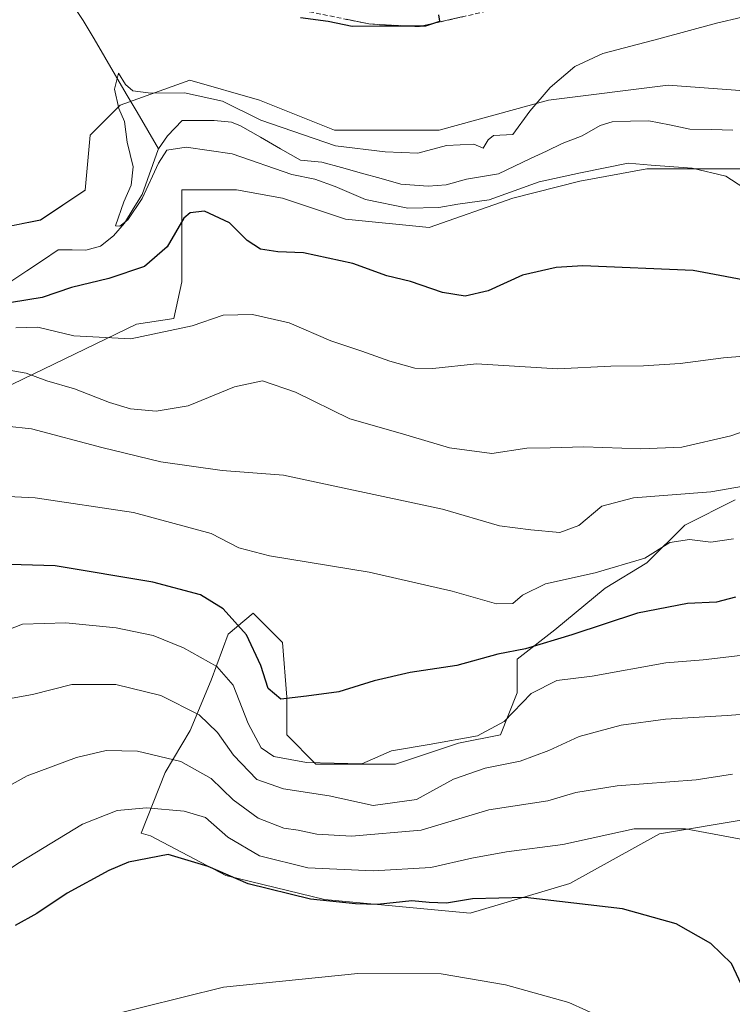
# Model space of a CAD drawing. Units: metres. Extents: x 627744 to 631195, y 4738869 to 4741247.
# Drawn here: x 630002 to 630155, y 4740070 to 4740281 of the extents above; entities that cross this region are included whole.
import ezdxf

# ---------------------------------------------------------------- set-up
doc = ezdxf.new("R2010")
doc.units = ezdxf.units.M
doc.header["$MEASUREMENT"] = 0
doc.linetypes.add('TRAZOSX2', pattern=[1.5, 1, -0.5])
for name, color, linetype, lineweight in [('Arbolado forestal CxS', 92, 'Continuous', 0), ('Camino', 19, 'TRAZOSX2', 0), ('Camino Cxs', 19, 'Continuous', 0), ('Corriente natural lineal', 142, 'Continuous', 13), ('Cultivos herbáceos CxS', 92, 'Continuous', 0), ('Curva de nivel maestra', 36, 'Continuous', 30), ('Curva de nivel normal', 36, 'Continuous', 0), ('Pastizal CxS', 92, 'Continuous', 0)]:
    doc.layers.add(name, color=color, linetype=linetype, lineweight=lineweight)

# ---------------------------------------------------------------- blocks, each defined once
blk = doc.blocks.new('*U151')
at = {"layer": 'Cultivos herbáceos CxS', "color": 92, "linetype": 'Continuous', "lineweight": 0}
blk.add_polyline3d([(630169.9411, 4740264.4329, 540.8061), (630141.116, 4740266.5703, 542.5917), (630115.4927, 4740263.3655, 543.0248), (630092.0056, 4740256.9559, 544.7136), (630069.5857, 4740256.9564, 545.4361), (630053.5719, 4740263.3665, 546.0109), (630038.6248, 4740267.6399, 544.8005), (630023.6785, 4740262.2979, 544.7473), (630017.2725, 4740255.8892, 547.1653), (630016.2041, 4740244.1371, 546.2893), (630006.5958, 4740237.7281, 546.9139), (629990.5817, 4740234.5236, 547.6944)], dxfattribs=at)
blk = doc.blocks.new('*U195')
at = {"layer": 'Curva de nivel normal', "color": 36, "linetype": 'Continuous', "lineweight": 0}
blk.add_polyline3d([(630159.92, 4740242.88, 545), (630153.44, 4740247.11, 545), (630146.26, 4740248.8, 545), (630137.46, 4740249.44, 545), (630132.5, 4740249.91, 545), (630122.33, 4740247.84, 545), (630113.43, 4740245.9, 545), (630102.73, 4740242.08, 545), (630096.01, 4740241.14, 545), (630091.94, 4740240.44, 545), (630085.34, 4740240.28, 545), (630076.22, 4740242.15, 545), (630069.78, 4740244.93, 545), (630065.42, 4740246.44, 545), (630060.45, 4740247.5, 545), (630047.71, 4740251.88, 545), (630037.83, 4740253.31, 545), (630033.71, 4740252.66, 545), (630031.88, 4740249.87, 545), (630028.4, 4740242.3, 545), (630025.36, 4740237.79, 545), (630023.59, 4740236.43, 545), (630022.67, 4740236.51, 545), (630024.46, 4740241.63, 545), (630026.05, 4740245.2, 545), (630026.45, 4740249.14, 545), (630025.16, 4740254.42, 545), (630024.62, 4740258.83, 545), (630023.37, 4740261.63, 545), (630022.46, 4740265.72, 545), (630023.35, 4740269.15, 545), (630024.82, 4740266.74, 545), (630026.42, 4740265.38, 545), (630030.24, 4740264.86, 545), (630037.47, 4740264.99, 545), (630045.64, 4740263.18, 545), (630053.84, 4740259.1, 545), (630069.82, 4740253.62, 545), (630080.47, 4740252.36, 545), (630087.47, 4740252.03, 545), (630093.63, 4740253.7, 545), (630099.47, 4740253.95, 545), (630101.49, 4740253.14, 545), (630102.55, 4740254.9, 545), (630103.65, 4740255.84, 545), (630107.79, 4740256.02, 545), (630111.46, 4740261.05, 545), (630115.79, 4740266.13, 545), (630121.13, 4740270.6, 545), (630127.13, 4740273.38, 545), (630139.13, 4740276.51, 545), (630151.46, 4740279.84, 545), (630162.46, 4740282.42, 545)], dxfattribs=at)
blk = doc.blocks.new('*U199')
at = {"layer": 'Curva de nivel normal', "color": 36, "linetype": 'Continuous', "lineweight": 0}
blk.add_polyline3d([(630156.5, 4740144.51, 580), (630148.63, 4740143.57, 580), (630140.59, 4740142.88, 580), (630124.8, 4740140.07, 580), (630117.28, 4740139.12, 580), (630111.77, 4740136.35, 580), (630105.96, 4740130.33, 580), (630100.22, 4740127.31, 580), (630089.89, 4740125.39, 580), (630081.79, 4740124.06, 580), (630075.47, 4740121.27, 580), (630063.64, 4740121.55, 580), (630056.59, 4740122.84, 580), (630053.9, 4740124.69, 580), (630051.1, 4740129.94, 580), (630047.9, 4740138.12, 580), (630044.38, 4740142.11, 580), (630037.22, 4740146.12, 580), (630030.75, 4740148.78, 580), (630022.8, 4740150.41, 580), (630012.06, 4740151.45, 580), (630002.79, 4740151.16, 580), (629998.15, 4740149.42, 580)], dxfattribs=at)
blk = doc.blocks.new('*U201')
at = {"layer": 'Curva de nivel normal', "color": 36, "linetype": 'Continuous', "lineweight": 0}
blk.add_polyline3d([(630168.59, 4740196.4, 560), (630154.53, 4740191.55, 560), (630144, 4740189.1, 560), (630135.27, 4740188.72, 560), (630123, 4740189.16, 560), (630115.79, 4740188.92, 560), (630110.79, 4740188.84, 560), (630103.32, 4740187.71, 560), (630094.25, 4740188.94, 560), (630083.66, 4740192.12, 560), (630072.9, 4740195.16, 560), (630061.26, 4740200.89, 560), (630054.19, 4740203.28, 560), (630048.16, 4740202.03, 560), (630038.28, 4740197.92, 560), (630031.41, 4740196.78, 560), (630025.91, 4740197.29, 560), (630021.38, 4740198.66, 560), (630013.93, 4740201.59, 560), (630008, 4740203.28, 560), (630003.57, 4740204.96, 560), (629994.08, 4740206.54, 560)], dxfattribs=at)
blk = doc.blocks.new('*U204')
at = {"layer": 'Curva de nivel normal', "color": 36, "linetype": 'Continuous', "lineweight": 0}
blk.add_polyline3d([(630155.11, 4740169.43, 570), (630150.22, 4740168.78, 570), (630145.64, 4740169.32, 570), (630141.46, 4740168.66, 570), (630136.13, 4740165.31, 570), (630125.46, 4740162.15, 570), (630114.79, 4740159.8, 570), (630109.88, 4740157.41, 570), (630107.79, 4740155.59, 570), (630104.34, 4740155.56, 570), (630094.83, 4740158.29, 570), (630077, 4740162.34, 570), (630055.65, 4740165.79, 570), (630049.14, 4740167.52, 570), (630043.15, 4740170.61, 570), (630026.54, 4740175.12, 570), (630005.5, 4740178.26, 570), (629992.34, 4740178.91, 570)], dxfattribs=at)
blk = doc.blocks.new('*U215')
at = {"layer": 'Curva de nivel normal', "color": 36, "linetype": 'Continuous', "lineweight": 0}
blk.add_polyline3d([(630164.33, 4740209.15, 555), (630152.94, 4740208.24, 555), (630143.66, 4740207.01, 555), (630135.79, 4740206.48, 555), (630128.78, 4740206.41, 555), (630117.45, 4740205.86, 555), (630100.06, 4740206.9, 555), (630090.69, 4740205.93, 555), (630086.85, 4740206, 555), (630081.49, 4740207.5, 555), (630075.48, 4740209.67, 555), (630068.8, 4740211.83, 555), (630059.86, 4740215.74, 555), (630052.04, 4740217.47, 555), (630045.77, 4740217.35, 555), (630039.12, 4740215.06, 555), (630025.96, 4740212.26, 555), (630013.77, 4740212.94, 555), (630006.02, 4740214.8, 555), (630001.31, 4740214.67, 555)], dxfattribs=at)
blk = doc.blocks.new('*U226')
at = {"layer": 'Curva de nivel normal', "color": 36, "linetype": 'Continuous', "lineweight": 0}
blk.add_polyline3d([(630157.22, 4740180.77, 565), (630150.22, 4740179.54, 565), (630133.65, 4740178.22, 565), (630126.86, 4740176.48, 565), (630121.97, 4740172.31, 565), (630117.91, 4740170.84, 565), (630111.7, 4740171.39, 565), (630104.99, 4740172.26, 565), (630092.74, 4740175.78, 565), (630071.71, 4740180.31, 565), (630058.7, 4740183.1, 565), (630045.56, 4740184.07, 565), (630032.38, 4740185.96, 565), (630019.75, 4740189, 565), (630004.69, 4740193.02, 565), (629993.92, 4740194.16, 565)], dxfattribs=at)
blk = doc.blocks.new('*U240')
at = {"layer": 'Curva de nivel maestra', "color": 36, "linetype": 'Continuous', "lineweight": 30}
blk.add_polyline3d([(630155.52, 4740157, 575), (630151.47, 4740155.9, 575), (630145.25, 4740155.59, 575), (630134.56, 4740153.53, 575), (630120.49, 4740148.88, 575), (630110.56, 4740145.93, 575), (630104.57, 4740144.75, 575), (630095.85, 4740142.36, 575), (630085.8, 4740140.84, 575), (630078.09, 4740139.07, 575), (630070.55, 4740136.7, 575), (630063.62, 4740135.74, 575), (630058.09, 4740135.11, 575), (630055.4, 4740137.42, 575), (630053.84, 4740142.34, 575), (630050.76, 4740148.9, 575), (630045.78, 4740154.5, 575), (630040.88, 4740157.45, 575), (630030.66, 4740160.18, 575), (630009.74, 4740163.66, 575), (629992.67, 4740164.17, 575)], dxfattribs=at)
blk = doc.blocks.new('*U248')
at = {"layer": 'Curva de nivel maestra', "color": 36, "linetype": 'Continuous', "lineweight": 30}
for points in [[(630160.52, 4740224.26, 550), (630146.46, 4740226.94, 550), (630122.79, 4740227.9, 550), (630117.13, 4740227.57, 550), (630109.9, 4740225.94, 550), (630102.55, 4740222.53, 550), (630097.57, 4740221.39, 550), (630092.75, 4740222.24, 550), (630085.92, 4740224.54, 550), (630080.82, 4740225.78, 550), (630073.53, 4740228.38, 550), (630062.99, 4740230.68, 550), (630057.47, 4740230.9, 550), (630053.73, 4740231.46, 550), (630050.86, 4740233.36, 550), (630047.1, 4740237.09, 550), (630041.76, 4740239.62, 550), (630038.68, 4740239.25, 550), (630037.36, 4740238.13, 550), (630033.72, 4740232.01, 550), (630028.88, 4740227.78, 550), (630021.28, 4740225.17, 550), (630013.24, 4740223.26, 550), (630006.95, 4740221.12, 550), (629993.31, 4740218.94, 550)], [(630062.33, 4740281.12, 550), (630068.23, 4740280.27, 550), (630073.36, 4740279.24, 550), (630079.24, 4740279.32, 550), (630089.16, 4740279.31, 550), (630092.16, 4740280.32, 550), (630091.99, 4740281.64, 550)]]:
    blk.add_polyline3d(points, dxfattribs=at)

msp = doc.modelspace()

# ---------------------------------------------------------------- linework, layer by layer
at = {"layer": 'Arbolado forestal CxS', "color": 92, "linetype": 'Continuous', "lineweight": 0}
for points in [[(629854.49, 4740219.95, 556.5), (629858.2, 4740205.68, 553.54), (629875.28, 4740196.07, 552.24), (629905.17, 4740195, 550.51), (629912.64, 4740199.27, 551.15), (629913.71, 4740211.02, 551.48), (629929.73, 4740217.43, 549.62), (629950.01, 4740234.52, 550.11), (629965.45, 4740233.66, 548.01), (629969.23, 4740233.46, 547.63), (629990.58, 4740234.52, 547.69), (630006.6, 4740237.73, 546.91), (630016.2, 4740244.14, 546.29), (630017.27, 4740255.89, 547.17), (630023.68, 4740262.3, 544.75), (630038.62, 4740267.64, 544.8), (630053.57, 4740263.37, 546.01), (630069.59, 4740256.96, 545.44), (630092.01, 4740256.96, 544.71), (630115.49, 4740263.37, 543.02), (630141.12, 4740266.57, 542.59), (630169.94, 4740264.43, 540.81)], [(629990.58, 4740234.52, 547.69), (630006.6, 4740237.73, 546.91), (630016.2, 4740244.14, 546.29), (630017.27, 4740255.89, 547.17), (630023.68, 4740262.3, 544.75), (630038.62, 4740267.64, 544.8), (630053.57, 4740263.37, 546.01), (630069.59, 4740256.96, 545.44), (630092.01, 4740256.96, 544.71), (630115.49, 4740263.37, 543.02), (630141.12, 4740266.57, 542.59), (630169.94, 4740264.43, 540.81)], [(630158.11, 4740248.71, 544.34), (630150.03, 4740248.71, 545.39), (630136.56, 4740248.71, 545.92), (630122.2, 4740246.01, 546.18), (630107.84, 4740242.42, 546.96), (630089.88, 4740236.14, 548.15), (630071.93, 4740237.93, 548.28), (630058.46, 4740242.42, 549.09), (630048.58, 4740244.22, 548.92), (630036.91, 4740244.22, 549.61), (630036.91, 4740238.83, 550.53), (630036.91, 4740224.47, 553.23), (630035.17, 4740216.62, 555.31), (630027.21, 4740215.4, 555.13), (629998.38, 4740201.51, 562.98), (629985.57, 4740190.83, 567.19), (629984.18, 4740188.19, 568), (629972.27, 4740187.66, 567.8), (629943.55, 4740173.3, 566.39), (629904.94, 4740156.24, 565.55), (629885.46, 4740154.47, 560.69)], [(630158.11, 4740248.71, 544.34), (630150.03, 4740248.71, 545.39), (630136.56, 4740248.71, 545.92), (630122.2, 4740246.01, 546.18), (630107.84, 4740242.42, 546.96), (630089.88, 4740236.14, 548.15), (630071.93, 4740237.93, 548.28), (630058.46, 4740242.42, 549.09), (630048.58, 4740244.22, 548.92), (630036.91, 4740244.22, 549.61), (630036.91, 4740238.83, 550.53), (630036.91, 4740224.47, 553.23), (630035.17, 4740216.62, 555.31), (630027.21, 4740215.4, 555.13), (629998.38, 4740201.51, 562.98)], [(630177.68, 4740112.73, 592.73), (630139.24, 4740106.32, 596.25), (630120.03, 4740095.64, 599.71), (630098.64, 4740089.32, 602.76), (630098.64, 4740089.32, 602.76), (630067.43, 4740092.26, 601.26), (630046.32, 4740097.4, 600.64), (630030.21, 4740105.84, 599.25), (630028.21, 4740106.42, 599.01), (630033.32, 4740119.43, 593.09), (630038.71, 4740128.41, 587.62), (630043.2, 4740139.18, 581.88), (630046.79, 4740149.06, 576.91), (630052.17, 4740153.55, 572.86), (630058.46, 4740147.26, 573), (630059.36, 4740135.59, 575.67), (630059.36, 4740127.51, 578.52), (630065.64, 4740121.23, 582.67), (630082.7, 4740121.23, 582.54), (630096.16, 4740125.71, 583.31), (630105.14, 4740127.51, 582.89), (630108.73, 4740136.49, 580.83), (630108.73, 4740143.67, 578.49), (630116.81, 4740149.95, 576.09), (630127.59, 4740158.93, 573.83), (630136.56, 4740164.32, 572.04), (630144.64, 4740172.4, 570.06), (630155.42, 4740177.78, 567.7)], [(630177.68, 4740112.73, 592.73), (630139.24, 4740106.32, 596.25), (630120.03, 4740095.64, 599.71), (630098.64, 4740089.32, 602.76), (630067.43, 4740092.26, 601.26), (630046.32, 4740097.4, 600.64), (630030.21, 4740105.84, 599.25), (630028.21, 4740106.42, 599.01), (630033.32, 4740119.43, 593.09), (630038.71, 4740128.41, 587.62), (630043.2, 4740139.18, 581.88), (630046.79, 4740149.06, 576.91), (630052.17, 4740153.55, 572.86), (630058.46, 4740147.26, 573), (630059.36, 4740135.59, 575.67), (630059.36, 4740127.51, 578.52), (630065.64, 4740121.23, 582.67), (630082.7, 4740121.23, 582.54), (630096.16, 4740125.71, 583.31), (630105.14, 4740127.51, 582.89), (630108.73, 4740136.49, 580.83), (630108.73, 4740143.67, 578.49), (630116.81, 4740149.95, 576.09), (630127.59, 4740158.93, 573.83), (630136.56, 4740164.32, 572.04), (630144.64, 4740172.4, 570.06), (630155.42, 4740177.78, 567.7)]]:
    msp.add_polyline3d(points, dxfattribs=at)
at = {"layer": 'Camino', "color": 19, "linetype": 'TRAZOSX2', "lineweight": 0}
msp.add_lwpolyline([(630153.4, 4740294.1), (630087.81, 4740279.13), (630076.93, 4740279.71), (630057.67, 4740283.67)], dxfattribs=at)
at = {"layer": 'Camino Cxs', "color": 19, "linetype": 'Continuous', "lineweight": 0}
msp.add_polyline3d([(630097.18, 4740281.27, 549.46), (630092.5, 4740280.2, 549.57), (630087.81, 4740279.13, 549.55), (630084.18, 4740279.32, 549.58), (630080.56, 4740279.52, 549.59), (630076.93, 4740279.71, 549.54), (630072.12, 4740280.7, 549.65)], dxfattribs=at)
at = {"layer": 'Corriente natural lineal', "color": 142, "linetype": 'Continuous', "lineweight": 13}
for points in [[(629996.5, 4740303.03, 548.02), (629996.8, 4740302.59, 547.96), (630000.13, 4740299.13, 547.11), (630003.46, 4740295.68, 546.85), (630006.78, 4740292.22, 546.95), (630010.11, 4740288.76, 548.29), (630012, 4740286, 548.8), (630013.89, 4740283.24, 548.22), (630015.78, 4740280.48, 547.96), (630018.08, 4740276.55, 547.53), (630020.39, 4740272.62, 546.27), (630022.69, 4740268.69, 545.46), (630024.99, 4740264.76, 544.82), (630027.29, 4740260.83, 544.14), (630029.6, 4740256.9, 543.88), (630031.9, 4740252.97, 544.14)], [(630031.9, 4740252.97, 544.14), (630033.84, 4740255.72, 544.07), (630037, 4740259, 543.73), (630040.42, 4740259.03, 543.5), (630043.84, 4740259.06, 543.63), (630047.54, 4740258.66, 543.87), (630049.5, 4740257.9, 543.96), (630053.78, 4740255.44, 543.81), (630058.06, 4740252.97, 543.67), (630062.34, 4740250.51, 544.07), (630066.86, 4740250.14, 544.14), (630071.11, 4740248.95, 543.35), (630075.36, 4740247.77, 543.13), (630079.6, 4740246.58, 543.08), (630083.85, 4740245.39, 543.08), (630086.75, 4740245.19, 543.12), (630089.65, 4740244.98, 543.08), (630093.52, 4740245.27, 543.1), (630097.88, 4740246.45, 542.87), (630101.31, 4740247.04, 542.89), (630104.74, 4740247.62, 542.69), (630108.16, 4740249.24, 542.53), (630111.58, 4740250.87, 542.43), (630115, 4740252.49, 542.17), (630118.42, 4740254.12, 541.99), (630122.69, 4740255.76, 542.14), (630126.51, 4740257.94, 541.67), (630129.12, 4740258.76, 541.1), (630133.03, 4740258.87, 540.87), (630136.94, 4740258.97, 541.39), (630141.35, 4740258.08, 540.46), (630145.76, 4740257.18, 540.89), (630150.38, 4740257.09, 541.15), (630154.99, 4740256.99, 541)], [(630000.27, 4740224.55, 546.2), (630003.65, 4740226.81, 546.23), (630007.02, 4740229.07, 546.5), (630010.4, 4740231.34, 546.42), (630013.37, 4740231.32, 546.02), (630016.35, 4740231.3, 545.59), (630019.49, 4740232.14, 545.73), (630022.28, 4740234.32, 545.71), (630024.59, 4740237.08, 545.62), (630026.48, 4740240.15, 544.88), (630028.38, 4740243.22, 545.14), (630029.52, 4740246.43, 545.25), (630030.67, 4740249.64, 544.87), (630031.82, 4740252.85, 544.16), (630031.9, 4740252.97, 544.14)]]:
    msp.add_polyline3d(points, dxfattribs=at)
at = {"layer": 'Cultivos herbáceos CxS', "color": 92, "linetype": 'Continuous', "lineweight": 0}
msp.add_polyline3d([(629854.49, 4740219.95, 556.5), (629858.2, 4740205.68, 553.54), (629875.28, 4740196.07, 552.24), (629905.17, 4740195, 550.51), (629912.64, 4740199.27, 551.15), (629913.71, 4740211.02, 551.48), (629929.73, 4740217.43, 549.62), (629950.01, 4740234.52, 550.11), (629965.45, 4740233.66, 548.01), (629969.23, 4740233.46, 547.63), (629990.58, 4740234.52, 547.69), (630006.6, 4740237.73, 546.91), (630016.2, 4740244.14, 546.29), (630017.27, 4740255.89, 547.17), (630023.68, 4740262.3, 544.75), (630038.62, 4740267.64, 544.8), (630053.57, 4740263.37, 546.01), (630069.59, 4740256.96, 545.44), (630092.01, 4740256.96, 544.71), (630115.49, 4740263.37, 543.02), (630141.12, 4740266.57, 542.59), (630169.94, 4740264.43, 540.81)], dxfattribs=at)
at = {"layer": 'Curva de nivel maestra', "color": 36, "linetype": 'Continuous', "lineweight": 30}
msp.add_polyline3d([(630157.32, 4740072.89, 600), (630154.67, 4740078.52, 600), (630150.21, 4740082.83, 600), (630142.81, 4740087.04, 600), (630131.31, 4740090.26, 600), (630110.47, 4740092.65, 600), (630099.2, 4740092.39, 600), (630093.6, 4740091.46, 600), (630089.89, 4740091.58, 600), (630086.16, 4740091.94, 600), (630078.8, 4740091.13, 600), (630074.14, 4740091.34, 600), (630064.47, 4740092.28, 600), (630051.13, 4740095.57, 600), (630042.55, 4740099.29, 600), (630034, 4740101.85, 600), (630025.47, 4740100.22, 600), (630021.24, 4740098.45, 600), (630012.34, 4740093.62, 600), (630005.81, 4740089.26, 600), (630001.15, 4740086.7, 600)], dxfattribs=at)
at = {"layer": 'Curva de nivel normal', "color": 36, "linetype": 'Continuous', "lineweight": 0}
for points in [[(630164.05, 4740132.44, 585), (630153.73, 4740131.61, 585), (630140.53, 4740130.83, 585), (630131.04, 4740129.54, 585), (630122.02, 4740127.16, 585), (630115.5, 4740124.15, 585), (630109.37, 4740121.87, 585), (630101.86, 4740120.37, 585), (630095.13, 4740117.97, 585), (630087.18, 4740113.65, 585), (630077.89, 4740112.34, 585), (630068.46, 4740114.41, 585), (630058.67, 4740115.92, 585), (630053, 4740117.96, 585), (630047.94, 4740123.13, 585), (630044.51, 4740128.02, 585), (630040.62, 4740131.8, 585), (630032.41, 4740135.92, 585), (630022.78, 4740138.28, 585), (630013.34, 4740138.27, 585), (630004.9, 4740136.11, 585), (629995.79, 4740134.46, 585)], [(630154.87, 4740119.07, 590), (630147.09, 4740117.83, 590), (630130.18, 4740116.54, 590), (630121.33, 4740115.16, 590), (630115.33, 4740113.38, 590), (630102.71, 4740111.4, 590), (630088.19, 4740107.1, 590), (630073.27, 4740105.82, 590), (630065.8, 4740106.24, 590), (630061.8, 4740107.08, 590), (630058.74, 4740107.49, 590), (630053.23, 4740109.64, 590), (630047.86, 4740113.61, 590), (630043.17, 4740118.13, 590), (630036.65, 4740121.8, 590), (630027.38, 4740124, 590), (630020.71, 4740124.17, 590), (630014.31, 4740122.66, 590), (630003.74, 4740118.7, 590), (629996.13, 4740114.5, 590)], [(630158.26, 4740104.87, 595), (630144.79, 4740107.35, 595), (630133.8, 4740107.4, 595), (630118.5, 4740104.04, 595), (630106.47, 4740102.41, 595), (630099.04, 4740101.09, 595), (630090.24, 4740099.09, 595), (630077.88, 4740098.4, 595), (630063.89, 4740099.04, 595), (630053.54, 4740101.56, 595), (630046.73, 4740105.6, 595), (630041.97, 4740109.82, 595), (630037.39, 4740111.17, 595), (630029.3, 4740111.87, 595), (630023.01, 4740111.27, 595), (630015.64, 4740108.36, 595), (630002.08, 4740100.16, 595), (629980.83, 4740086.26, 595), (629957.82, 4740071.56, 595), (629942.67, 4740059.59, 595), (629929.49, 4740049.99, 595)], [(630131.16, 4740065.02, 605), (630119.79, 4740070.15, 605), (630106.27, 4740074, 605), (630092.46, 4740076.32, 605), (630074.58, 4740076.38, 605), (630045.79, 4740073.44, 605), (630019.9, 4740067.04, 605)]]:
    msp.add_polyline3d(points, dxfattribs=at)
at = {"layer": 'Pastizal CxS', "color": 92, "linetype": 'Continuous', "lineweight": 0}
for points in [[(630158.11, 4740248.71, 544.34), (630150.03, 4740248.71, 545.39), (630136.56, 4740248.71, 545.92), (630122.2, 4740246.01, 546.18), (630107.84, 4740242.42, 546.96), (630089.88, 4740236.14, 548.15), (630071.93, 4740237.93, 548.28), (630058.46, 4740242.42, 549.09), (630048.58, 4740244.22, 548.92), (630036.91, 4740244.22, 549.61), (630036.91, 4740238.83, 550.53), (630036.91, 4740224.47, 553.23), (630035.17, 4740216.62, 555.31), (630027.21, 4740215.4, 555.13), (629998.38, 4740201.51, 562.98), (629985.57, 4740190.83, 567.19), (629984.18, 4740188.19, 568), (629972.27, 4740187.66, 567.8), (629943.55, 4740173.3, 566.39), (629904.94, 4740156.24, 565.55), (629885.46, 4740154.47, 560.69)], [(629998.38, 4740201.51, 562.98), (630027.21, 4740215.4, 555.13), (630035.17, 4740216.62, 555.31), (630036.91, 4740224.47, 553.23), (630036.91, 4740238.83, 550.53), (630036.91, 4740244.22, 549.61), (630048.58, 4740244.22, 548.92), (630058.46, 4740242.42, 549.09), (630071.93, 4740237.93, 548.28), (630089.88, 4740236.14, 548.15), (630107.84, 4740242.42, 546.96), (630122.2, 4740246.01, 546.18), (630136.56, 4740248.71, 545.92), (630150.03, 4740248.71, 545.39), (630158.11, 4740248.71, 544.34)], [(630155.42, 4740177.78, 567.7), (630144.64, 4740172.4, 570.06), (630136.56, 4740164.32, 572.04), (630127.59, 4740158.93, 573.83), (630116.81, 4740149.95, 576.09), (630108.73, 4740143.67, 578.49), (630108.73, 4740136.49, 580.83), (630105.14, 4740127.51, 582.89), (630096.16, 4740125.71, 583.31), (630082.7, 4740121.23, 582.54), (630065.64, 4740121.23, 582.67), (630059.36, 4740127.51, 578.52), (630059.36, 4740135.59, 575.67), (630058.46, 4740147.26, 573), (630052.17, 4740153.55, 572.86), (630046.79, 4740149.06, 576.91), (630043.2, 4740139.18, 581.88), (630038.71, 4740128.41, 587.62), (630033.32, 4740119.43, 593.09), (630028.21, 4740106.42, 599.01), (630030.21, 4740105.84, 599.25), (630046.32, 4740097.4, 600.64), (630067.43, 4740092.26, 601.26), (630098.64, 4740089.32, 602.76), (630120.03, 4740095.64, 599.71), (630139.24, 4740106.32, 596.25), (630177.68, 4740112.73, 592.73)], [(630177.68, 4740112.73, 592.73), (630139.24, 4740106.32, 596.25), (630120.03, 4740095.64, 599.71), (630098.64, 4740089.32, 602.76), (630067.43, 4740092.26, 601.26), (630046.32, 4740097.4, 600.64), (630030.21, 4740105.84, 599.25), (630028.21, 4740106.42, 599.01), (630033.32, 4740119.43, 593.09), (630038.71, 4740128.41, 587.62), (630043.2, 4740139.18, 581.88), (630046.79, 4740149.06, 576.91), (630052.17, 4740153.55, 572.86), (630058.46, 4740147.26, 573), (630059.36, 4740135.59, 575.67), (630059.36, 4740127.51, 578.52), (630065.64, 4740121.23, 582.67), (630082.7, 4740121.23, 582.54), (630096.16, 4740125.71, 583.31), (630105.14, 4740127.51, 582.89), (630108.73, 4740136.49, 580.83), (630108.73, 4740143.67, 578.49), (630116.81, 4740149.95, 576.09), (630127.59, 4740158.93, 573.83), (630136.56, 4740164.32, 572.04), (630144.64, 4740172.4, 570.06), (630155.42, 4740177.78, 567.7)]]:
    msp.add_polyline3d(points, dxfattribs=at)

# ---------------------------------------------------------------- block references
at = {"layer": 'Cultivos herbáceos CxS', "color": 92, "linetype": 'Continuous', "lineweight": 0}
msp.add_blockref('*U151', (0, 0), dxfattribs=at)
at = {"layer": 'Curva de nivel maestra', "color": 36, "linetype": 'Continuous', "lineweight": 30}
for name in ['*U240', '*U248']:
    msp.add_blockref(name, (0, 0), dxfattribs=at)
at = {"layer": 'Curva de nivel normal', "color": 36, "linetype": 'Continuous', "lineweight": 0}
for name in ['*U226', '*U204', '*U201', '*U215', '*U199', '*U195']:
    msp.add_blockref(name, (0, 0), dxfattribs=at)

doc.saveas('drawing.dxf')
